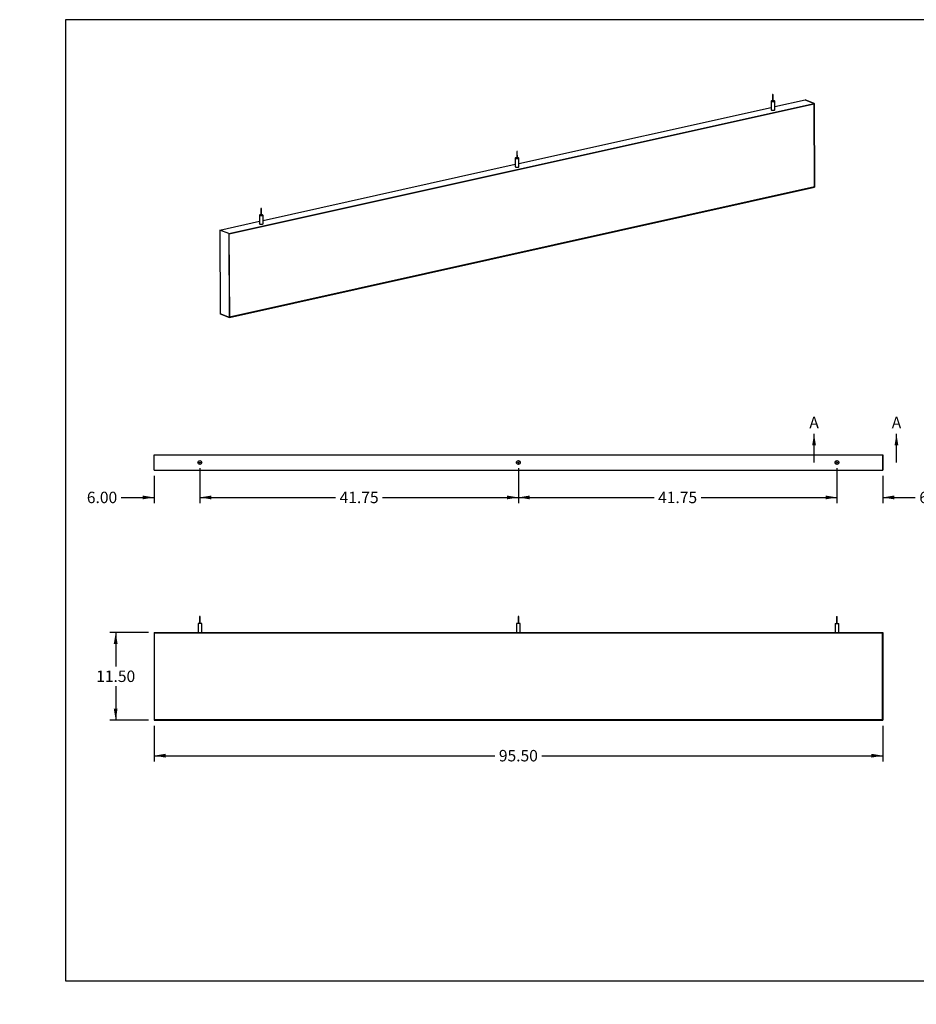
# Model space of a CAD drawing. Units: inches. Extents: x 0 to 33, y 0 to 21.6.
# Drawn here: x 0 to 19.6, y 0 to 21.5 of the extents above; entities that cross this region are included whole.
import ezdxf
from ezdxf import colors
from ezdxf.entities.mleader import LeaderData, LeaderLine
from ezdxf.enums import TextEntityAlignment as Align
from ezdxf.lldxf.tags import DXFTag
from ezdxf.math import Vec2, Vec3

# ---------------------------------------------------------------- set-up
doc = ezdxf.new("R2010")
doc.units = ezdxf.units.IN
doc.header["$MEASUREMENT"] = 0
for name, color, linetype in [('Default', 7, 'Continuous'), ('E1', 7, 'Continuous'), ('E2', 7, 'Continuous'), ('PRIMED_MDF', 7, 'Continuous'), ('STUD', 7, 'Continuous'), ('STUD_INSERT', 7, 'Continuous')]:
    doc.layers.add(name, color=color, linetype=linetype)
doc.styles.add('SEACAD_Arial', font='arial.ttf')
tags = doc.linetypes.add('CENTER2', pattern=[1.125, 0.75, -0.125, 0.125, -0.125]).pattern_tags.tags
tags[10:11] = [DXFTag(74, 4), DXFTag(75, 0), DXFTag(340, '0'), DXFTag(46, 0.0), DXFTag(50, 0.0), DXFTag(44, 0.0), DXFTag(45, 0.0)]
tags[8:9] = [DXFTag(74, 4), DXFTag(75, 0), DXFTag(340, '0'), DXFTag(46, 0.0), DXFTag(50, 0.0), DXFTag(44, 0.0), DXFTag(45, 0.0)]
tags[6:7] = [DXFTag(74, 4), DXFTag(75, 0), DXFTag(340, '0'), DXFTag(46, 0.0), DXFTag(50, 0.0), DXFTag(44, 0.0), DXFTag(45, 0.0)]
tags[4:5] = [DXFTag(74, 4), DXFTag(75, 0), DXFTag(340, '0'), DXFTag(46, 0.0), DXFTag(50, 0.0), DXFTag(44, 0.0), DXFTag(45, 0.0)]
doc.dimstyles.new('ANSI_(in)', dxfattribs={"dimtxt": 0.25, "dimasz": 0.25, "dimexe": 0.125, "dimexo": 0.125, "dimgap": 0.0625, "dimtad": 0, "dimtih": 1, "dimtoh": 1, "dimlfac": 2, "dimzin": 0, "dimdsep": 46, "dimtxsty": 'SEACAD_Arial', "dimblk1": '_SE_FILLED', "dimblk2": '_SE_FILLED', "dimsah": 1, "dimcen": 0.125, "dimadec": 0, "dimazin": 0, "dimtfac": 0.8, "dimtdec": 3, "dimtofl": 0, "dimtmove": 0, "dimatfit": 3, "dimfxl": 1, "dimtolj": 1, "dimtzin": 0, "dimarcsym": 0})

# ---------------------------------------------------------------- blocks, each defined once
blk = doc.blocks.new('SE')
at = {"layer": 'E1', "color": 7, "linetype": 'Continuous'}
for p, q in [((4.572, 16.838), (17.357, 19.684)), ((17.352, 19.676), (4.577, 16.832)), ((10.905, 18.37), (16.415, 19.596)), ((16.494, 19.614), (17.159, 19.762)), ((17.357, 19.684), (17.159, 19.762)), ((17.357, 19.684), (17.352, 19.676)), ((5.315, 17.125), (10.825, 18.352)), ((17.36, 17.858), (4.585, 15.014)), ((17.365, 17.852), (17.36, 17.858)), ((4.58, 15.006), (17.365, 17.852)), ((4.373, 16.916), (5.236, 17.108)), ((4.572, 16.838), (4.373, 16.916)), ((4.577, 16.832), (4.572, 16.838)), ((4.381, 15.084), (4.58, 15.006)), ((4.585, 15.014), (4.58, 15.006))]:
    blk.add_line(p, q, dxfattribs=at)
for centre, major_axis, start_param, end_param in [((16.455, 19.544), (0.0417, 0.0002), 2.824032, 6.283185), ((16.455, 19.544), (0.0417, 0.0002), 0, 0.31756), ((10.865, 18.3), (0.0417, 0.0002), 2.824032, 6.283185), ((10.865, 18.3), (0.0417, 0.0002), 0, 0.31756), ((5.276, 17.056), (-0.0417, -0.0002), 0, 3.459153), ((5.276, 17.056), (-0.0417, -0.0002), 5.965625, 6.283185)]:
    blk.add_ellipse(centre, major_axis=major_axis, ratio=0.294847, start_param=start_param, end_param=end_param, dxfattribs=at)
at = {"layer": 'E2', "color": 7, "linetype": 'Continuous'}
for p, q in [((17.159, 19.762), (17.357, 19.684)), ((17.352, 19.676), (17.357, 19.684)), ((17.36, 17.858), (17.352, 19.676)), ((17.357, 19.684), (17.365, 17.852)), ((17.365, 17.852), (17.36, 17.858)), ((4.373, 16.916), (4.381, 15.084)), ((4.572, 16.838), (4.373, 16.916)), ((4.577, 16.832), (4.572, 16.838)), ((4.572, 16.838), (4.58, 15.006)), ((4.585, 15.014), (4.577, 16.832)), ((4.58, 15.006), (4.381, 15.084)), ((4.58, 15.006), (4.585, 15.014))]:
    blk.add_line(p, q, dxfattribs=at)
at = {"layer": 'PRIMED_MDF', "color": 7, "linetype": 'Continuous'}
for p, q in [((4.577, 16.832), (17.352, 19.676)), ((17.352, 19.676), (17.36, 17.858)), ((17.36, 17.858), (4.585, 15.014)), ((4.585, 15.014), (4.577, 16.832))]:
    blk.add_line(p, q, dxfattribs=at)
at = {"layer": 'STUD', "color": 7, "linetype": 'Continuous'}
for p, q in [((16.447, 19.875), (16.447, 19.732)), ((16.46, 19.732), (16.46, 19.875)), ((16.414, 19.732), (16.415, 19.544)), ((16.494, 19.544), (16.493, 19.732)), ((10.857, 18.631), (10.858, 18.488)), ((10.871, 18.488), (10.87, 18.631)), ((10.825, 18.488), (10.826, 18.3)), ((10.905, 18.3), (10.904, 18.488)), ((5.235, 17.243), (5.236, 17.055)), ((5.268, 17.387), (5.268, 17.243)), ((5.282, 17.243), (5.281, 17.387)), ((5.315, 17.056), (5.315, 17.244))]:
    blk.add_line(p, q, dxfattribs=at)
for centre in [(16.453, 19.875), (10.864, 18.631), (5.274, 17.387)]:
    blk.add_ellipse(centre, major_axis=(0.00667, 0.00003), ratio=0.294847, dxfattribs=at)
for centre, major_axis, start_param, end_param in [((16.454, 19.732), (0.0396, 0.0002), 1.740024, 6.283185), ((16.454, 19.732), (0.00667, 0.00003), 3.141593, 6.283185), ((16.454, 19.732), (0.0396, 0.0002), 0, 1.401569), ((16.455, 19.544), (0.0396, 0.0002), 3.141593, 6.283185), ((10.864, 18.488), (0.0396, 0.0002), 1.740024, 6.283185), ((10.865, 18.3), (0.0396, 0.0002), 3.141593, 6.283185), ((10.864, 18.488), (0.00667, 0.00003), 3.141593, 6.283185), ((10.864, 18.488), (0.0396, 0.0002), 0, 1.401569), ((5.275, 17.243), (0.0396, 0.0002), 1.740024, 6.283185), ((5.275, 17.243), (0.00667, 0.00003), 3.141593, 6.283185), ((5.275, 17.243), (0.0396, 0.0002), 0, 1.401569), ((5.276, 17.056), (0.0396, 0.0002), 3.141593, 6.283185)]:
    blk.add_ellipse(centre, major_axis=major_axis, ratio=0.294847, start_param=start_param, end_param=end_param, dxfattribs=at)
at = {"layer": 'STUD_INSERT', "color": 7, "linetype": 'Continuous'}
for centre, major_axis, start_param, end_param in [((16.455, 19.544), (-0.0417, -0.0002), 0, 3.459153), ((16.455, 19.544), (-0.0417, -0.0002), 5.965625, 6.283185), ((10.865, 18.3), (0.0417, 0.0002), 2.824032, 6.283185), ((10.865, 18.3), (0.0417, 0.0002), 0, 0.31756), ((5.276, 17.056), (0.0417, 0.0002), 2.824032, 6.283185), ((5.276, 17.056), (0.0417, 0.0002), 0, 0.31756)]:
    blk.add_ellipse(centre, major_axis=major_axis, ratio=0.294847, start_param=start_param, end_param=end_param, dxfattribs=at)
blk = doc.blocks.new('SE1')
at = {"layer": 'E1', "color": 7, "linetype": 'Continuous'}
for p, q in [((2.935, 12.005), (18.852, 12.005)), ((2.935, 11.671), (2.935, 12.005)), ((18.852, 11.671), (18.852, 12.005)), ((2.935, 11.671), (18.852, 11.671))]:
    blk.add_line(p, q, dxfattribs=at)
for centre in [(3.935, 11.838), (10.893, 11.838), (17.852, 11.838)]:
    blk.add_circle(centre, 0.0417, dxfattribs=at)
at = {"layer": 'E2', "color": 7, "linetype": 'Continuous'}
for p, q in [((2.935, 11.671), (2.935, 12.005)), ((18.852, 12.005), (18.852, 11.671))]:
    blk.add_line(p, q, dxfattribs=at)
at = {"layer": 'STUD', "color": 7, "linetype": 'Continuous'}
for centre, radius in [((3.935, 11.838), 0.0396), ((3.935, 11.838), 0.00667), ((10.893, 11.838), 0.0396), ((10.893, 11.838), 0.00667), ((17.852, 11.838), 0.0396), ((17.852, 11.838), 0.00667)]:
    blk.add_circle(centre, radius, dxfattribs=at)
at = {"layer": 'STUD_INSERT', "color": 7, "linetype": 'Continuous'}
for centre in [(3.935, 11.838), (10.893, 11.838), (17.852, 11.838)]:
    blk.add_circle(centre, 0.0417, dxfattribs=at)
blk = doc.blocks.new('SE2')
at = {"layer": 'E1', "color": 7, "linetype": 'Continuous'}
for p, q in [((2.942, 8.119), (2.935, 8.125)), ((2.935, 8.125), (18.852, 8.125)), ((18.845, 8.119), (2.942, 8.119)), ((18.852, 8.125), (18.845, 8.119)), ((2.942, 6.215), (2.935, 6.209)), ((2.935, 6.209), (18.852, 6.209)), ((18.845, 6.215), (2.942, 6.215)), ((18.852, 6.209), (18.845, 6.215))]:
    blk.add_line(p, q, dxfattribs=at)
at = {"layer": 'E2', "color": 7, "linetype": 'Continuous'}
for p, q in [((2.942, 8.119), (2.935, 8.125)), ((2.935, 8.125), (2.935, 6.209)), ((2.942, 6.215), (2.942, 8.119)), ((18.845, 8.119), (18.852, 8.125)), ((18.845, 6.215), (18.845, 8.119)), ((18.852, 8.125), (18.852, 6.209)), ((2.935, 6.209), (2.942, 6.215)), ((18.852, 6.209), (18.845, 6.215))]:
    blk.add_line(p, q, dxfattribs=at)
at = {"layer": 'PRIMED_MDF', "color": 7, "linetype": 'Continuous'}
for p, q in [((2.942, 8.119), (18.845, 8.119)), ((2.942, 6.215), (2.942, 8.119)), ((18.845, 8.119), (18.845, 6.215)), ((18.845, 6.215), (2.942, 6.215))]:
    blk.add_line(p, q, dxfattribs=at)
at = {"layer": 'STUD', "color": 7, "linetype": 'Continuous'}
for p, q in [((3.942, 8.472), (3.928, 8.472)), ((3.928, 8.472), (3.928, 8.322)), ((3.942, 8.322), (3.942, 8.472)), ((10.9, 8.472), (10.887, 8.472)), ((10.887, 8.472), (10.887, 8.322)), ((10.9, 8.322), (10.9, 8.472)), ((17.845, 8.472), (17.858, 8.472)), ((17.845, 8.472), (17.845, 8.322)), ((17.858, 8.322), (17.858, 8.472)), ((3.975, 8.322), (3.895, 8.322)), ((3.895, 8.322), (3.895, 8.125)), ((3.975, 8.125), (3.975, 8.322)), ((10.933, 8.322), (10.854, 8.322)), ((10.854, 8.322), (10.854, 8.125)), ((10.933, 8.125), (10.933, 8.322)), ((17.812, 8.322), (17.891, 8.322)), ((17.812, 8.322), (17.812, 8.125)), ((17.891, 8.125), (17.891, 8.322))]:
    blk.add_line(p, q, dxfattribs=at)
blk = doc.blocks.new('SE5')
at = {"color": 7, "linetype": 'Continuous', "style": 'SEACAD_Arial'}
blk.add_text('A', height=0.25, dxfattribs=at).set_placement((17.249, 12.836), align=Align.TOP_LEFT)
blk = doc.blocks.new('SE6')
at = {"color": 7, "linetype": 'Continuous', "style": 'SEACAD_Arial'}
blk.add_text('A', height=0.25, dxfattribs=at).set_placement((19.049, 12.836), align=Align.TOP_LEFT)
blk = doc.blocks.new('SEANNOT_GROUP1')
at = {"linetype": 'Continuous'}
blk.add_hatch(color=7, dxfattribs=at).paths.add_polyline_path([(17.393, 12.211), (17.352, 12.461), (17.31, 12.211)])
at = {"color": 7, "linetype": 'Continuous'}
blk.add_lwpolyline([(17.352, 11.838), (17.352, 12.461)], dxfattribs=at)
blk = doc.blocks.new('SEANNOT_GROUP2')
at = {"linetype": 'Continuous'}
blk.add_hatch(color=7, dxfattribs=at).paths.add_polyline_path([(19.193, 12.211), (19.152, 12.461), (19.11, 12.211)])
at = {"color": 7, "linetype": 'Continuous'}
blk.add_lwpolyline([(19.152, 11.838), (19.152, 12.461)], dxfattribs=at)
blk = doc.blocks.new('SE4')
at = {"layer": 'Default', "color": 7, "linetype": 'CENTER2', "const_width": 0.0006}
blk.add_lwpolyline([(17.352, 11.838), (19.152, 11.838)], dxfattribs=at)
at = {"layer": 'Default'}
for name in ['SE5', 'SE6', 'SEANNOT_GROUP1', 'SEANNOT_GROUP2']:
    blk.add_blockref(name, (0, 0), dxfattribs=at)
blk = doc.blocks.new('DMBLK290')
at = {"layer": 'Default', "linetype": 'Continuous'}
for points in [[(2.685, 11.032), (2.935, 11.074), (2.685, 11.115)], [(4.185, 11.032), (4.185, 11.115), (3.935, 11.074)]]:
    blk.add_hatch(color=7, dxfattribs=at).paths.add_polyline_path(points)
at = {"layer": 'Default', "color": 7, "linetype": 'Continuous'}
for p, q in [((3.935, 11.713), (3.935, 10.949)), ((2.935, 11.546), (2.935, 10.949)), ((2.219, 11.074), (2.935, 11.074)), ((3.935, 11.074), (4.435, 11.074))]:
    blk.add_line(p, q, dxfattribs=at)
at = {"layer": 'Default', "color": 7, "linetype": 'Continuous', "style": 'SEACAD_Arial'}
blk.add_text('6.00', height=0.25, dxfattribs=at).set_placement((1.467, 11.199), align=Align.TOP_LEFT)
blk = doc.blocks.new('_SE_FILLED')
at = {"color": 0}
blk.add_line((0, 0), (-1, 0), dxfattribs=at)
blk.add_solid([(0, 0), (-1, -0.1665), (-1, 0.1665), (0, 0)], dxfattribs=at)
blk = doc.blocks.new('DMBLK291')
at = {"layer": 'Default', "linetype": 'Continuous'}
for points in [[(4.185, 11.032), (4.185, 11.115), (3.935, 11.074)], [(10.643, 11.032), (10.893, 11.074), (10.643, 11.115)]]:
    blk.add_hatch(color=7, dxfattribs=at).paths.add_polyline_path(points)
at = {"layer": 'Default', "color": 7, "linetype": 'Continuous'}
for p, q in [((3.935, 11.713), (3.935, 10.949)), ((10.893, 11.713), (10.893, 10.949)), ((3.935, 11.074), (6.901, 11.074)), ((7.928, 11.074), (10.893, 11.074))]:
    blk.add_line(p, q, dxfattribs=at)
at = {"layer": 'Default', "color": 7, "linetype": 'Continuous', "style": 'SEACAD_Arial'}
blk.add_text('41.75', height=0.25, dxfattribs=at).set_placement((6.988, 11.199), align=Align.TOP_LEFT)
blk = doc.blocks.new('DMBLK292')
at = {"layer": 'Default', "linetype": 'Continuous'}
for points in [[(11.143, 11.032), (11.143, 11.115), (10.893, 11.074)], [(17.602, 11.032), (17.852, 11.074), (17.602, 11.115)]]:
    blk.add_hatch(color=7, dxfattribs=at).paths.add_polyline_path(points)
at = {"layer": 'Default', "color": 7, "linetype": 'Continuous'}
for p, q in [((10.893, 11.713), (10.893, 10.949)), ((17.852, 11.713), (17.852, 10.949)), ((10.893, 11.074), (13.859, 11.074)), ((14.886, 11.074), (17.852, 11.074))]:
    blk.add_line(p, q, dxfattribs=at)
at = {"layer": 'Default', "color": 7, "linetype": 'Continuous', "style": 'SEACAD_Arial'}
blk.add_text('41.75', height=0.25, dxfattribs=at).set_placement((13.946, 11.199), align=Align.TOP_LEFT)
blk = doc.blocks.new('DMBLK293')
at = {"layer": 'Default', "linetype": 'Continuous'}
for points in [[(17.602, 11.032), (17.852, 11.074), (17.602, 11.115)], [(19.102, 11.032), (19.102, 11.115), (18.852, 11.074)]]:
    blk.add_hatch(color=7, dxfattribs=at).paths.add_polyline_path(points)
at = {"layer": 'Default', "color": 7, "linetype": 'Continuous'}
for p, q in [((17.852, 11.713), (17.852, 10.949)), ((18.852, 11.546), (18.852, 10.949)), ((17.352, 11.074), (17.852, 11.074)), ((18.852, 11.074), (19.564, 11.074))]:
    blk.add_line(p, q, dxfattribs=at)
at = {"layer": 'Default', "color": 7, "linetype": 'Continuous', "style": 'SEACAD_Arial'}
blk.add_text('6.00', height=0.25, dxfattribs=at).set_placement((19.651, 11.199), align=Align.TOP_LEFT)
blk = doc.blocks.new('DMBLK294')
at = {"layer": 'Default', "linetype": 'Continuous'}
for points in [[(3.185, 5.39), (3.185, 5.473), (2.935, 5.432)], [(18.602, 5.39), (18.852, 5.432), (18.602, 5.473)]]:
    blk.add_hatch(color=7, dxfattribs=at).paths.add_polyline_path(points)
at = {"layer": 'Default', "color": 7, "linetype": 'Continuous'}
for p, q in [((2.935, 6.084), (2.935, 5.307)), ((18.852, 6.084), (18.852, 5.307)), ((2.935, 5.432), (10.38, 5.432)), ((11.407, 5.432), (18.852, 5.432))]:
    blk.add_line(p, q, dxfattribs=at)
at = {"layer": 'Default', "color": 7, "linetype": 'Continuous', "style": 'SEACAD_Arial'}
blk.add_text('95.50', height=0.25, dxfattribs=at).set_placement((10.467, 5.557), align=Align.TOP_LEFT)
blk = doc.blocks.new('DMBLK295')
at = {"layer": 'Default', "linetype": 'Continuous'}
for points in [[(2.055, 7.875), (2.138, 7.875), (2.097, 8.125)], [(2.055, 6.459), (2.097, 6.209), (2.138, 6.459)]]:
    blk.add_hatch(color=7, dxfattribs=at).paths.add_polyline_path(points)
at = {"layer": 'Default', "color": 7, "linetype": 'Continuous'}
for p, q in [((2.81, 8.125), (1.972, 8.125)), ((2.097, 8.125), (2.097, 7.379)), ((2.097, 6.954), (2.097, 6.209)), ((2.81, 6.209), (1.972, 6.209))]:
    blk.add_line(p, q, dxfattribs=at)
at = {"layer": 'Default', "color": 7, "linetype": 'Continuous', "style": 'SEACAD_Arial'}
blk.add_text('11.50', height=0.25, dxfattribs=at).set_placement((1.671, 7.292), align=Align.TOP_LEFT)
blk = doc.blocks.new('_Dot')
at = {"color": 0, "linetype": 'ByBlock', "lineweight": -2}
blk.add_line((-0.5, 0), (-1, 0), dxfattribs=at)
at = {"color": 0, "linetype": 'ByBlock', "const_width": 0.5}
blk.add_lwpolyline([(-0.25, 0, 1), (0.25, 0, 1)], format="xyb", close=True, dxfattribs=at)

msp = doc.modelspace()

# ---------------------------------------------------------------- linework, layer by layer
at = {"layer": 'Default', "color": 7, "linetype": 'Continuous'}
for p, q in [((33, 21.51153), (1, 21.51153)), ((1, 21.51153), (1, 0.51153)), ((1, 0.51153), (33, 0.51153))]:
    msp.add_line(p, q, dxfattribs=at)

# ---------------------------------------------------------------- block references
at = {"layer": 'Default'}
for name in ['SE', 'SE4', 'SE1', 'SE2']:
    msp.add_blockref(name, (0, 0), dxfattribs=at)

# ---------------------------------------------------------------- dimensions: what is measured, and where the dimension line sits
at = {"layer": 'Default', "color": 7, "linetype": 'Continuous'}
for base, p1, p2, picture, middle in [((3.93503, 11.07362), (2.93503, 11.6715), (3.93503, 11.83816), 'DMBLK290', (2.21911, 11.07362)), ((18.8517, 11.07362), (17.8517, 11.83816), (18.8517, 11.6715), 'DMBLK293', (19.56363, 11.07362))]:
    dim = msp.add_linear_dim(base=base, p1=p1, p2=p2, text='\\A1;<>', dimstyle='ANSI_(in)', override={"dimlfac": 6}, dxfattribs=at)
    dim.commit()
    dim.dimension.update_dxf_attribs({"geometry": picture, "text_midpoint": middle, "dimtype": 160})
for base, p1, p2, angle, picture, middle in [((3.93503, 11.07362), (3.93503, 11.83816), (10.89336, 11.83816), 0, 'DMBLK291', (7.4142, 11.07362)), ((10.89336, 11.07362), (10.89336, 11.83816), (17.8517, 11.83816), 0, 'DMBLK292', (14.37253, 11.07362)), ((2.09666, 8.12528), (2.93503, 8.12528), (2.93503, 6.20862), 270, 'DMBLK295', (2.09666, 7.16695)), ((2.93503, 5.43151), (2.93503, 6.20862), (18.8517, 6.20862), 0, 'DMBLK294', (10.89336, 5.43151))]:
    dim = msp.add_linear_dim(base=base, p1=p1, p2=p2, angle=angle, text='\\A1;<>', dimstyle='ANSI_(in)', override={"dimlfac": 6}, dxfattribs=at)
    dim.commit()
    dim.dimension.update_dxf_attribs({"geometry": picture, "text_midpoint": middle, "dimtype": 161})

# ---------------------------------------------------------------- leaders
ml = msp.add_multileader_mtext('Standard', dxfattribs=at)
ml.set_content('{\\pxsm0.9;\\fArial|b0||i0||c0|p34;\\W1.;03/11/20\\P}', color=256)
ml.set_leader_properties()
ml.set_arrow_properties(name='DOT')
ml.build(insert=Vec2(0, 0))
ml.multileader.update_dxf_attribs({"leader_type": 0, "dogleg_length": 0, "arrow_head_size": 0.15})
ctx = ml.context
ctx.base_point, ctx.char_height, ctx.arrow_head_size, ctx.landing_gap_size = Vec3(26.9183, 4.33973), 0.15, 0.15, 0.0525
notes = []
notes.append((ctx, [(0, (0, 0, 0), (0, 0), (1, 0), 1, [])]))
ctx.mtext.insert = Vec3(27.0083, 4.41601)
ml = msp.add_multileader_mtext('Standard', dxfattribs=at)
ml.set_content('{\\pxsm0.9;\\fArial|b0||i0||c0|p34;\\W1.;03/11/20\\P}', color=256)
ml.set_leader_properties()
ml.set_arrow_properties(name='DOT')
ml.build(insert=Vec2(0, 0))
ml.multileader.update_dxf_attribs({"leader_type": 0, "dogleg_length": 0, "arrow_head_size": 0.15})
ctx = ml.context
ctx.base_point, ctx.char_height, ctx.arrow_head_size, ctx.landing_gap_size = Vec3(26.95473, 3.8969), 0.15, 0.15, 0.0525
notes.append((ctx, [(0, (0, 0, 0), (0, 0), (1, 0), 1, [])]))
ctx.mtext.insert = Vec3(27.04473, 3.97317)
ml = msp.add_multileader_mtext('Standard', dxfattribs=at)
ml.set_content('{\\pxsm0.9;\\fArial|b0||i0||c0|p34;\\W1.;Paintable Beam\\P}', color=256)
ml.set_leader_properties()
ml.set_arrow_properties(name='DOT')
ml.build(insert=Vec2(0, 0))
ml.multileader.update_dxf_attribs({"leader_type": 0, "dogleg_length": 0, "arrow_head_size": 0.24})
ctx = ml.context
ctx.base_point, ctx.char_height, ctx.arrow_head_size, ctx.landing_gap_size = Vec3(29.16263, 3.07306), 0.24, 0.24, 0.084
ctx.text_align_type = 1
notes.append((ctx, [(0, (0, 0, 0), (0, 0), (1, 0), 1, [])]))
ctx.mtext.insert, ctx.mtext.alignment = Vec3(30.41135, 3.19498), 2
ml = msp.add_multileader_mtext('Standard', dxfattribs=at)
ml.set_content('{\\pxsm0.9;\\fArial|b0||i0||c0|p34;\\W1.;96"x12"x2"\\P}', color=256)
ml.set_leader_properties()
ml.set_arrow_properties(name='DOT')
ml.build(insert=Vec2(0, 0))
ml.multileader.update_dxf_attribs({"leader_type": 0, "dogleg_length": 0, "arrow_head_size": 0.2})
ctx = ml.context
ctx.base_point, ctx.char_height, ctx.arrow_head_size, ctx.landing_gap_size = Vec3(29.61685, 2.34714), 0.2, 0.2, 0.07
ctx.text_align_type = 1
notes.append((ctx, [(0, (0, 0, 0), (0, 0), (1, 0), 1, [])]))
ctx.mtext.insert, ctx.mtext.alignment = Vec3(30.37085, 2.44884), 2
ml = msp.add_multileader_mtext('Standard', dxfattribs=at)
ml.set_content('{\\pxsm0.9;\\fArial|b0||i0||c0|p34;\\W1.;Beam-080-PG\\P}', color=256)
ml.set_leader_properties()
ml.set_arrow_properties(name='DOT')
ml.build(insert=Vec2(0, 0))
ml.multileader.update_dxf_attribs({"leader_type": 0, "dogleg_length": 0, "arrow_head_size": 0.17})
ctx = ml.context
ctx.base_point, ctx.char_height, ctx.arrow_head_size, ctx.landing_gap_size = Vec3(29.53603, 1.76382), 0.17, 0.17, 0.0595
ctx.text_align_type = 1
notes.append((ctx, [(0, (0, 0, 0), (0, 0), (1, 0), 1, [])]))
ctx.mtext.insert, ctx.mtext.alignment = Vec3(30.36825, 1.85026), 2
ml = msp.add_multileader_mtext('Standard', dxfattribs=at)
ml.set_content('{\\pxsm0.9;\\fArial|b0||i0||c0|p34;\\W1.;1.0\\P}', color=256)
ml.set_leader_properties()
ml.set_arrow_properties(name='DOT')
ml.build(insert=Vec2(0, 0))
ml.multileader.update_dxf_attribs({"leader_type": 0, "dogleg_length": 0, "arrow_head_size": 0.15})
ctx = ml.context
ctx.base_point, ctx.char_height, ctx.arrow_head_size, ctx.landing_gap_size = Vec3(32.46717, 1.7305), 0.15, 0.15, 0.0525
notes.append((ctx, [(0, (0, 0, 0), (0, 0), (1, 0), 1, [])]))
ctx.mtext.insert = Vec3(32.55717, 1.80677)
ml = msp.add_multileader_mtext('Standard', dxfattribs=at)
ml.set_content('{\\pxsm0.9;\\fArial|b0||i0||c0|p34;\\W1.;SHEET 1 OF 1\\P}', color=256)
ml.set_leader_properties()
ml.set_arrow_properties(name='DOT')
ml.build(insert=Vec2(0, 0))
ml.multileader.update_dxf_attribs({"leader_type": 0, "dogleg_length": 0, "arrow_head_size": 0.14})
ctx = ml.context
ctx.base_point, ctx.char_height, ctx.arrow_head_size, ctx.landing_gap_size = Vec3(31.50433, 1.26865), 0.14, 0.14, 0.049
notes.append((ctx, [(0, (0, 0, 0), (0, 0), (1, 0), 1, [])]))
ctx.mtext.insert = Vec3(31.59433, 1.33984)
for ctx, leaders in notes:
    for number, flags, end, landing, length, lines in leaders:
        leader = LeaderData()
        leader.index, (leader.has_last_leader_line, leader.has_dogleg_vector, leader.attachment_direction) = number, flags
        leader.last_leader_point, leader.dogleg_vector, leader.dogleg_length = Vec3(end), Vec3(landing), length
        for number, points, colour, breaks in lines:
            line = LeaderLine()
            line.index, line.vertices, line.color, line.breaks = number, Vec3.list(points), colors.encode_raw_color(colour), breaks
            leader.lines.append(line)
        ctx.leaders.append(leader)

doc.saveas('drawing.dxf')
